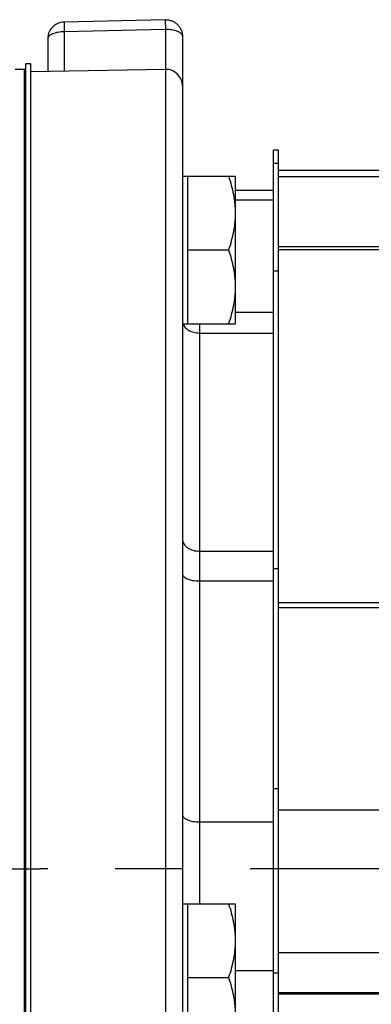
# Model space of a CAD drawing. Units: inches. Extents: x 0 to 22.3, y -0.1 to 17.2.
# Drawn here: x 10.7 to 11.2, y 2.2 to 3.7 of the extents above; entities that cross this region are included whole.
import ezdxf

# ---------------------------------------------------------------- set-up
doc = ezdxf.new("R2010")
doc.units = ezdxf.units.IN
doc.header["$LTSCALE"] = 1.21
doc.header["$MEASUREMENT"] = 0
doc.linetypes.add('CENTER', pattern=[0.6, 0.375, -0.075, 0.075, -0.075])
doc.layers.get('0').update_dxf_attribs({"linetype": 'CONTINUOUS'})
doc.layers.add('AXIS', color=7, linetype='CONTINUOUS')

msp = doc.modelspace()

# ---------------------------------------------------------------- linework, layer by layer
at = {"color": 9, "linetype": 'CONTINUOUS'}
for p, q in [((11.09622, 3.43903), (11.29476, 3.43903)), ((11.09622, 3.33526), (11.34282, 3.33526)), ((11.09622, 3.3305), (11.3427, 3.3305)), ((11.09622, 2.80669), (11.412, 2.80669)), ((11.09622, 2.79907), (11.43426, 2.79907)), ((11.09622, 2.49856), (11.29476, 2.49856)), ((11.29849, 2.22682), (11.09622, 2.22682)), ((11.29849, 2.22499), (11.09622, 2.22499))]:
    msp.add_line(p, q, dxfattribs=at)
at = {"color": 7, "linetype": 'CONTINUOUS'}
for p, q in [((11.09622, 3.31539), (11.09622, 3.3561)), ((11.09622, 2.73871), (11.09622, 2.82179))]:
    msp.add_line(p, q, dxfattribs=at)
at = {"layer": 'AXIS', "color": 7, "linetype": 'CONTINUOUS'}
for p, q in [((10.92814, 3.6717), (10.77814, 3.66822)), ((10.75372, 3.64323), (10.75372, 3.59499)), ((10.95372, 3.64671), (10.95372, 1.17526)), ((10.70572, 3.59848), (10.71872, 3.59848)), ((10.71872, 3.59848), (10.72122, 3.59844)), ((10.72872, 3.60598), (10.72122, 3.60598)), ((10.72122, 1.21599), (10.72122, 3.60598)), ((10.72872, 1.21599), (10.72872, 3.60598)), ((10.92828, 3.59804), (10.72872, 3.59456)), ((11.09622, 3.4778), (11.08872, 3.4778)), ((11.08872, 1.54924), (11.08872, 3.47779)), ((11.09622, 3.3561), (11.09622, 3.47779)), ((10.95372, 3.43933), (11.03182, 3.43933)), ((10.96122, 3.43933), (10.96122, 3.22033)), ((11.03182, 3.43933), (11.03182, 3.22033)), ((11.2941, 3.4478), (11.09622, 3.4478)), ((11.03182, 3.4188), (11.08872, 3.4188)), ((10.96122, 3.32983), (11.02204, 3.32983)), ((11.09622, 2.82179), (11.09622, 3.31539)), ((11.09622, 3.2984), (11.08872, 3.2984)), ((10.95372, 3.22033), (11.03182, 3.22033)), ((11.09622, 2.85646), (11.08872, 2.85646)), ((11.09622, 2.25634), (11.09622, 2.73871)), ((10.95372, 2.35916), (11.03182, 2.35916)), ((10.96122, 2.35916), (10.96122, 2.14016)), ((11.03182, 2.35916), (11.03182, 2.14016)), ((11.2941, 2.28634), (11.09622, 2.28634)), ((11.03182, 2.26027), (11.08872, 2.26027)), ((11.09622, 2.25634), (11.08872, 2.25634)), ((11.09622, 1.54924), (11.09622, 2.25576)), ((10.96122, 2.24966), (11.02204, 2.24966))]:
    msp.add_line(p, q, dxfattribs=at)
at = {"layer": 'AXIS', "color": 9, "linetype": 'CONTINUOUS'}
for p, q in [((10.92814, 3.6717), (10.92828, 3.65727)), ((10.77814, 3.66822), (10.77828, 3.65379)), ((10.92828, 3.65727), (10.77828, 3.65379)), ((10.92828, 3.65727), (10.92828, 1.42545)), ((10.77828, 3.65379), (10.77828, 3.59542)), ((10.71872, 3.59848), (10.71872, 1.22348)), ((11.09622, 3.45841), (11.08872, 3.45841)), ((11.03182, 3.40427), (11.08872, 3.40427)), ((11.03182, 3.23746), (11.08872, 3.23746)), ((10.97872, 3.22033), (10.97872, 2.35916)), ((10.97872, 3.20659), (11.08872, 3.20659)), ((10.97872, 2.8826), (11.08872, 2.8826)), ((10.97872, 2.83851), (11.08872, 2.83851)), ((11.09622, 2.52995), (11.08872, 2.52995)), ((10.97872, 2.48077), (11.08872, 2.48077))]:
    msp.add_line(p, q, dxfattribs=at)
at = {"layer": 'AXIS', "color": 2, "linetype": 'CENTER'}
msp.add_line((10.09622, 2.41098), (10.74322, 2.41098), dxfattribs=at)
at = {"layer": 'AXIS', "color": 7, "linetype": 'CENTER'}
msp.add_line((12.26153, 2.41098), (10.74322, 2.41098), dxfattribs=at)
at = {"layer": 'AXIS', "color": 7, "linetype": 'CONTINUOUS'}
for centre, start, end in [((10.92872, 3.57304), 0, 91), ((10.97872, 3.4438), 180.00011, 190.14135)]:
    msp.add_arc(centre, 0.025, start, end, dxfattribs=at)
for points, knots in [([(10.92814, 3.6717), (10.9298, 3.67174), (10.93313, 3.67148), (10.93794, 3.67012), (10.9424, 3.66783), (10.94631, 3.66471), (10.94952, 3.66087), (10.95192, 3.65647), (10.95339, 3.65169), (10.95372, 3.64836), (10.95372, 3.64671)], [0, 0, 0, 0, 0.1248994, 0.2500349, 0.3750142, 0.5000031, 0.6249911, 0.7499676, 0.8751026, 1, 1, 1, 1]), ([(10.77814, 3.66822), (10.77653, 3.66818), (10.77332, 3.6678), (10.7687, 3.6663), (10.76445, 3.66394), (10.76073, 3.66081), (10.75769, 3.65703), (10.75542, 3.65272), (10.75404, 3.64807), (10.75372, 3.64484), (10.75372, 3.64323)], [0, 0, 0, 0, 0.1248928, 0.2498318, 0.3748204, 0.4998423, 0.624834, 0.7498913, 0.8751487, 1, 1, 1, 1]), ([(11.02204, 3.43933), (11.02352, 3.43489), (11.02623, 3.42595), (11.02885, 3.41457), (11.03037, 3.40539), (11.0312, 3.39847), (11.03171, 3.39153), (11.03182, 3.3869), (11.03182, 3.38458)], [0, 0, 0, 0, 0.2513841, 0.5016832, 0.6264929, 0.7511104, 0.8755959, 1, 1, 1, 1]), ([(11.03182, 3.38458), (11.03182, 3.38227), (11.03171, 3.37763), (11.0312, 3.37069), (11.03037, 3.36378), (11.02885, 3.3546), (11.02623, 3.34322), (11.02352, 3.33427), (11.02204, 3.32983)], [0, 0, 0, 0, 0.1244041, 0.2488896, 0.3735071, 0.4983169, 0.7486159, 1, 1, 1, 1]), ([(11.02204, 3.32983), (11.02352, 3.32539), (11.02623, 3.31645), (11.02885, 3.30507), (11.03037, 3.29589), (11.0312, 3.28897), (11.03171, 3.28203), (11.03182, 3.2774), (11.03182, 3.27508)], [0, 0, 0, 0, 0.2513841, 0.5016832, 0.6264929, 0.7511104, 0.8755959, 1, 1, 1, 1]), ([(11.03182, 3.27508), (11.03182, 3.27277), (11.03171, 3.26813), (11.0312, 3.26119), (11.03037, 3.25428), (11.02885, 3.2451), (11.02623, 3.23372), (11.02352, 3.22477), (11.02204, 3.22033)], [0, 0, 0, 0, 0.1244041, 0.2488896, 0.3735071, 0.4983169, 0.7486159, 1, 1, 1, 1]), ([(11.02204, 2.35916), (11.02352, 2.35472), (11.02623, 2.34578), (11.02885, 2.3344), (11.03037, 2.32521), (11.0312, 2.3183), (11.03171, 2.31136), (11.03182, 2.30673), (11.03182, 2.30441)], [0, 0, 0, 0, 0.2513841, 0.5016832, 0.6264929, 0.7511104, 0.8755959, 1, 1, 1, 1]), ([(11.03182, 2.30441), (11.03182, 2.30209), (11.03171, 2.29746), (11.0312, 2.29052), (11.03037, 2.28361), (11.02885, 2.27442), (11.02623, 2.26304), (11.02352, 2.2541), (11.02204, 2.24966)], [0, 0, 0, 0, 0.1244041, 0.2488896, 0.3735071, 0.4983169, 0.7486159, 1, 1, 1, 1]), ([(11.02204, 2.24966), (11.02352, 2.24522), (11.02623, 2.23628), (11.02885, 2.2249), (11.03037, 2.21571), (11.0312, 2.2088), (11.03171, 2.20186), (11.03182, 2.19723), (11.03182, 2.19491)], [0, 0, 0, 0, 0.2513841, 0.5016832, 0.6264929, 0.7511104, 0.8755959, 1, 1, 1, 1])]:
    msp.add_open_spline(points, degree=3, knots=knots, dxfattribs=at)
at = {"layer": 'AXIS', "color": 9, "linetype": 'CONTINUOUS'}
for points, knots in [([(10.95372, 3.64671), (10.95372, 3.64706), (10.95363, 3.64778), (10.9531, 3.64924), (10.95206, 3.65059), (10.95068, 3.65179), (10.94888, 3.65303), (10.94611, 3.65439), (10.94227, 3.65567), (10.9379, 3.65661), (10.93318, 3.65717), (10.92993, 3.65728), (10.92828, 3.65727)], [0, 0, 0, 0, 0.0356592, 0.0729699, 0.156896, 0.205343, 0.2585126, 0.3791142, 0.5173257, 0.6699132, 0.8326606, 1, 1, 1, 1]), ([(10.77828, 3.65379), (10.77668, 3.65378), (10.77352, 3.65363), (10.76894, 3.65302), (10.76472, 3.65206), (10.76101, 3.65078), (10.75835, 3.64943), (10.75663, 3.64821), (10.75531, 3.64703), (10.75431, 3.6457), (10.7538, 3.64428), (10.75372, 3.64357), (10.75372, 3.64323)], [0, 0, 0, 0, 0.16823, 0.33114, 0.4833906, 0.621038, 0.7411149, 0.7941113, 0.8424725, 0.926544, 0.9640686, 1, 1, 1, 1]), ([(10.95428, 3.22055), (10.95458, 3.21955), (10.95545, 3.21757), (10.95739, 3.21488), (10.95994, 3.21246), (10.96414, 3.20964), (10.97046, 3.20723), (10.97592, 3.20659), (10.97872, 3.20659)], [0, 0, 0, 0, 0.1045059, 0.2143849, 0.3309497, 0.4545425, 0.7195946, 1, 1, 1, 1]), ([(10.95372, 2.90028), (10.95372, 2.89912), (10.95406, 2.89675), (10.95553, 2.89337), (10.9579, 2.89029), (10.96222, 2.88663), (10.96776, 2.88412), (10.97386, 2.88283), (10.97709, 2.8826), (10.97872, 2.8826)], [0, 0, 0, 0, 0.1033001, 0.2105347, 0.3242668, 0.4461163, 0.7124016, 0.8549622, 1, 1, 1, 1]), ([(10.95372, 2.84907), (10.95372, 2.84873), (10.95381, 2.84801), (10.95432, 2.84657), (10.95534, 2.84523), (10.95669, 2.84404), (10.95846, 2.84281), (10.96117, 2.84146), (10.96495, 2.84018), (10.96924, 2.83922), (10.97389, 2.83864), (10.97709, 2.83851), (10.97872, 2.83851)], [0, 0, 0, 0, 0.035793, 0.0732076, 0.1571995, 0.2055999, 0.2586792, 0.3790094, 0.5169303, 0.6693501, 0.8321979, 1, 1, 1, 1]), ([(10.95372, 2.49134), (10.95372, 2.49099), (10.95381, 2.49028), (10.95432, 2.48884), (10.95534, 2.4875), (10.95669, 2.48631), (10.95846, 2.48508), (10.96117, 2.48373), (10.96495, 2.48244), (10.96924, 2.48149), (10.97389, 2.48091), (10.97709, 2.48077), (10.97872, 2.48077)], [0, 0, 0, 0, 0.035793, 0.0732076, 0.1571995, 0.2055999, 0.2586792, 0.3790094, 0.5169303, 0.6693501, 0.8321979, 1, 1, 1, 1])]:
    msp.add_open_spline(points, degree=3, knots=knots, dxfattribs=at)

doc.saveas('drawing.dxf')
